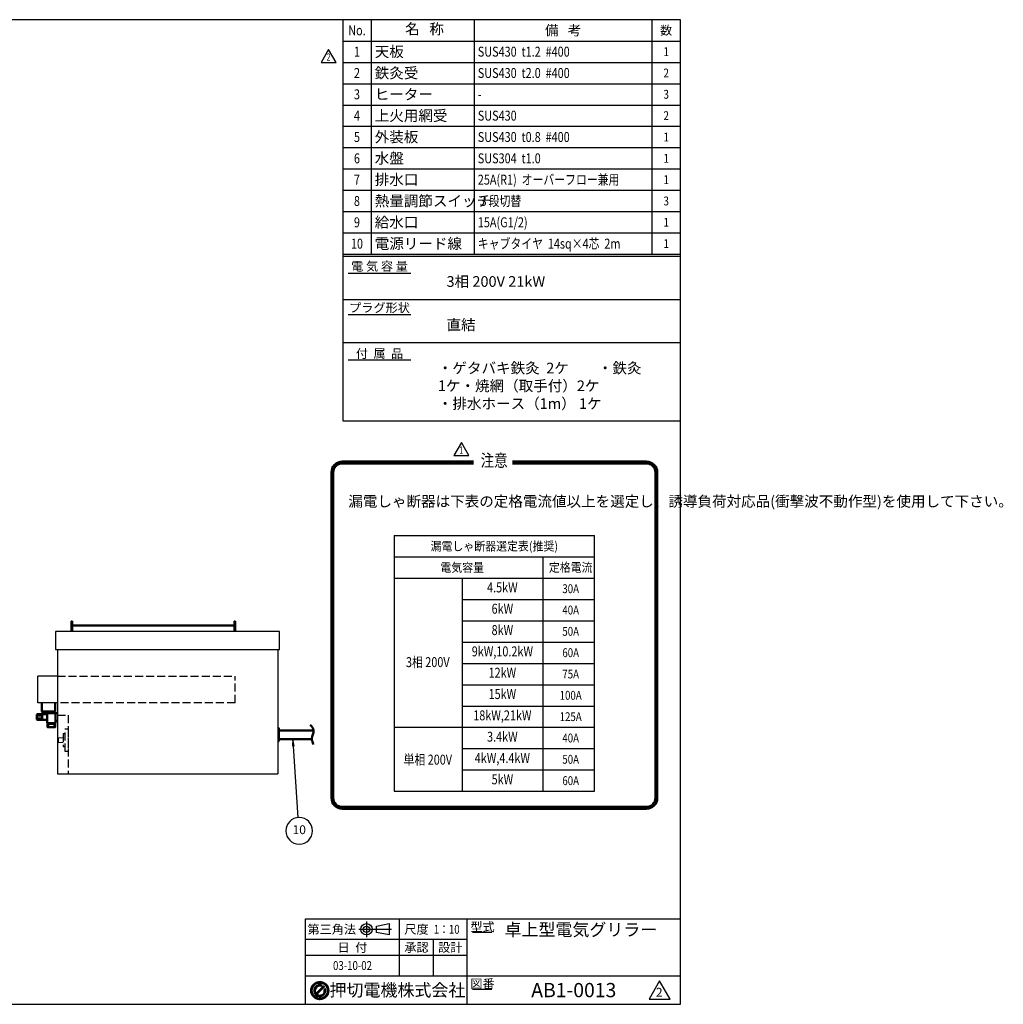
# Model space of a CAD drawing. Extents: x -35 to 4758, y 0 to 2770.
# Drawn here: x 1991 to 4758, y 0 to 2770 of the extents above; entities that cross this region are included whole.
import ezdxf
from ezdxf.enums import TextEntityAlignment as Align

# ---------------------------------------------------------------- set-up
doc = ezdxf.new("R2010")
doc.units = 0
doc.header["$LTSCALE"] = 10
doc.linetypes.add('GEN3A', pattern=[3.125, 2.25, -0.875])
doc.linetypes.add('GEN7A', pattern=[6.875, 4.75, -0.875, 0.375, -0.875])
doc.layers.add('1', color=7, linetype='CONTINUOUS', lineweight=50)
for name, color, linetype in [('2', 150, 'CONTINUOUS'), ('3A', 6, 'GEN3A'), ('5', 3, 'CONTINUOUS'), ('WAKU', 7, 'CONTINUOUS')]:
    doc.layers.add(name, color=color, linetype=linetype)
doc.styles.add('ACISOTS', font='simplex.shx', dxfattribs={"width": 0.8, "bigfont": 'extfont.shx'})
doc.styles.get("Standard").update_dxf_attribs({"font": 'simplex.shx', "bigfont": 'extfont.shx'})
doc.styles.add('STYLE1', font='MS Gothic.ttf')

# ---------------------------------------------------------------- blocks, each defined once
blk = doc.blocks.new('A$C2D920E60')
at = {"layer": '1'}
for p, q in [((-3, 19), (-3.5, 19)), ((0, -16), (0, 16)), ((0, 12), (97.3, 12)), ((-3.5, -19), (-3, -19)), ((0, -12), (92.6, -12))]:
    blk.add_line(p, q, dxfattribs=at)
for centre, start, end in [((-3, 16), 0, 90), ((-3, -16), 270, 0)]:
    blk.add_arc(centre, 3, start, end, dxfattribs=at)
blk.add_open_spline([(88.2, 27.9), (92.4, 22.9), (102, 11.3), (89.1, -9.1), (94.8, -22.2), (97.2, -27.9)], degree=3, knots=[0, 0, 0, 0, 18.014605, 41.601387, 59.241592, 59.241592, 59.241592, 59.241592], dxfattribs=at)
blk = doc.blocks.new('A$C0FAE4209')
at = {"layer": '1'}
for points in [[(-436.4, 1678.8), (-58.8, 1678.8, -0.414214), (-28.8, 1648.8), (-28.8, 732.3, -0.414214), (-58.8, 702.3), (-915.3, 702.3, -0.414214), (-945.3, 732.3), (-945.3, 1648.8, -0.414214), (-915.3, 1678.8), (-545.3, 1678.8)], [(-436.4, 1673.8), (-58.8, 1673.8, -0.414214), (-33.8, 1648.8), (-33.8, 732.3, -0.414214), (-58.8, 707.3), (-915.3, 707.3, -0.414214), (-940.3, 732.3), (-940.3, 1648.8, -0.414214), (-915.3, 1673.8), (-545.3, 1673.8)]]:
    blk.add_lwpolyline(points, format="xyb", dxfattribs=at)
at = {"layer": 'WAKU', "color": 7, "linetype": 'Continuous'}
for p, q in [((-579.9, 1733), (-601, 1696.5)), ((-558.9, 1696.5), (-579.9, 1733)), ((-601, 1696.5), (-558.9, 1696.5))]:
    blk.add_line(p, q, dxfattribs=at)
at = {"layer": 'WAKU', "color": 200}
for p in [(-768.7, 1471.3), (-205.4, 751.3)]:
    blk.add_line(p, (-205.4, 1471.3), dxfattribs=at)
at = {"layer": 'WAKU'}
for p, q in [((-768.7, 1411.3), (-205.4, 1411.3)), ((-577.5, 1411.3), (-577.5, 1411)), ((-350.6, 1411.3), (-350.6, 751.3)), ((-768.7, 1351.3), (-205.4, 1351.3)), ((-577.5, 1351.3), (-577.5, 751.3)), ((-577.5, 1291.3), (-205.4, 1291.3)), ((-577.5, 1231.3), (-205.4, 1231.3)), ((-577.5, 1171.3), (-205.4, 1171.3)), ((-577.5, 1111.3), (-205.4, 1111.3)), ((-577.5, 1051.3), (-205.4, 1051.3)), ((-577.5, 991.3), (-205.4, 991.3)), ((-768.7, 931.3), (-205.4, 931.3)), ((-577.5, 931.3), (-205.4, 931.3)), ((-577.5, 871.3), (-205.4, 871.3)), ((-577.5, 811.3), (-205.4, 811.3))]:
    blk.add_line(p, q, dxfattribs=at)
at = {"layer": 'WAKU', "color": 200}
blk.add_lwpolyline([(-768.7, 1471.3), (-768.7, 751.3), (-205.4, 751.3)], dxfattribs=at)
at = {"layer": 'WAKU', "color": 7, "linetype": 'Continuous', "width": 0.7}
blk.add_text('1', height=20, dxfattribs=at).set_placement((-580.3, 1708.8), align=Align.MIDDLE)
at = {"layer": 'WAKU'}
for s, height, width, p in [('注意', 35, 0.8, (-487.7, 1682.2)), ('漏電しゃ断器選定表(推奨)', 25, 0.9, (-487.1, 1441)), ('電気容量', 25, 0.9, (-577.5, 1381)), ('定格電流', 25, 0.9, (-272.3, 1381.3)), ('30A', 25, 0.8, (-272.3, 1321.3)), ('40A', 25, 0.8, (-272.3, 1261.3)), ('50A', 25, 0.8, (-272.3, 1201.3)), ('60A', 25, 0.8, (-272.3, 1141.3)), ('3相 200V', 28, 0.8, (-674.3, 1114.7)), ('75A', 25, 0.8, (-272.3, 1081.3)), ('100A', 25, 0.8, (-272.3, 1021.3)), ('125A', 25, 0.8, (-272.3, 961.3)), ('40A', 25, 0.8, (-272.3, 901.3)), ('単相 200V', 28, 0.8, (-674.3, 840.4)), ('50A', 25, 0.8, (-272.3, 841.3)), ('60A', 25, 0.8, (-272.3, 781.3))]:
    blk.add_text(s, height=height, dxfattribs=dict(at, width=width)).set_placement(p, align=Align.MIDDLE_CENTER)
at = {"layer": 'WAKU', "width": 0.8}
for s, p in [('4.5kW', (-464.5, 1321.3)), ('6kW', (-464.5, 1261.3)), ('8kW', (-464.5, 1201.3)), ('9kW,10.2kW', (-464.5, 1141.3)), ('12kW', (-464.5, 1081.3)), ('15kW', (-464.5, 1021.3)), ('18kW,21kW', (-464.5, 961.3)), ('3.4kW', (-464.5, 901.3)), ('4kW,4.4kW', (-464.5, 841.3)), ('5kW', (-464.5, 781.3))]:
    blk.add_text(s, height=28, dxfattribs=at).set_placement(p, align=Align.MIDDLE)
at = {"layer": 'WAKU', "insert": (-897.9, 1627.1), "char_height": 30, "width": 846.735, "attachment_point": 1, "line_spacing_factor": 0.9}
blk.add_mtext('\u3000漏電しゃ断器は下表の定格電流値以上を選定し、誘導負荷対応品(衝撃波不動作型)を使用して下さい。', dxfattribs=at)
blk = doc.blocks.new('A$C20C82EEA')
at = {"layer": 'WAKU', "color": 4, "linetype": 'GEN7A', "ltscale": 0.5}
for p, q in [((-4.6, 0), (4.6, 0)), ((-2.4, 2.2), (-2.4, -2.2))]:
    blk.add_line(p, q, dxfattribs=at)
at = {"layer": 'WAKU'}
for p, q in [((0.4, 0.9), (4, 1.6)), ((0.4, -0.9), (0.4, 0.9)), ((4, 1.6), (4, -1.6)), ((4, -1.6), (0.4, -0.9))]:
    blk.add_line(p, q, dxfattribs=at)
for radius in [1.6, 0.9]:
    blk.add_circle((-2.4, 0), radius, dxfattribs=at)
blk = doc.blocks.new('表題')
at = {"layer": 'WAKU', "width": 0.8}
for tag, p in [('尺度', (39.75, -2.9)), ('日付', (13.25, -13.1))]:
    blk.add_attdef(tag, text='', height=2.5, dxfattribs=at).set_placement(p, align=Align.MIDDLE_CENTER)
at = {"layer": 'WAKU'}
for tag, height, p in [('品名', 3.5, (77.5, -3)), ('型式', 4, (77.5, -11)), ('設計', 2.5, (40.75, -13.1)), ('図番', 4, (75.5, -20)), ('改訂数', 2.5, (99.5437, -20.624))]:
    blk.add_attdef(tag, text='', height=height, dxfattribs=at).set_placement(p, align=Align.MIDDLE_CENTER)

msp = doc.modelspace()

# ---------------------------------------------------------------- linework, layer by layer
at = {"layer": '1'}
for p, q in [((2137.141, 1078.345), (2139.141, 1078.345)), ((2137.141, 1048.345), (2137.141, 1078.345)), ((2139.141, 1078.345), (2139.141, 1048.345)), ((2139.141, 1065.345), (2595.141, 1065.345)), ((2595.141, 1078.345), (2597.141, 1078.345)), ((2595.141, 1048.345), (2595.141, 1078.345)), ((2597.141, 1078.345), (2597.141, 1048.345)), ((2053.141, 848.345), (2053.141, 823.345)), ((2091.141, 823.345), (2091.141, 848.345)), ((2039.141, 813.845), (2039.141, 802.845)), ((2068.141, 816.345), (2041.641, 816.345)), ((2041.641, 812.345), (2054.141, 812.345)), ((2041.641, 804.345), (2054.141, 804.345)), ((2053.141, 823.345), (2091.141, 823.345)), ((2054.141, 816.345), (2054.141, 800.345)), ((2055.516, 823.345), (2055.516, 816.345)), ((2055.516, 820.5), (2088.766, 820.5)), ((2088.766, 823.345), (2088.766, 819.345)), ((2092.141, 818.845), (2097.141, 818.845)), ((2041.641, 800.345), (2068.141, 800.345)), ((2070.841, 791.345), (2070.841, 788.845)), ((2089.441, 791.345), (2089.441, 788.845)), ((2097.141, 797.845), (2092.141, 797.845))]:
    msp.add_line(p, q, dxfattribs=at)
at = {"layer": '1', "color": 6}
for p, q in [((2057.016, 820.5), (2055.516, 822)), ((2057.016, 820.5), (2057.016, 816.345)), ((2087.266, 820.5), (2088.766, 822)), ((2087.266, 820.5), (2087.266, 819.345)), ((2070.841, 788.845), (2070.841, 779.345)), ((2089.441, 788.845), (2089.441, 779.345))]:
    msp.add_line(p, q, dxfattribs=at)
at = {"layer": '1'}
for points in [[(2068.141, 791.345), (2092.141, 791.345), (2092.141, 819.345), (2068.141, 819.345)], [(2069.641, 788.845), (2090.641, 788.845), (2090.641, 779.345), (2069.641, 779.345)]]:
    msp.add_lwpolyline(points, close=True, dxfattribs=at)
for centre, start, end in [((2041.641, 813.845), 90, 180), ((2041.641, 809.845), 90, 180), ((2041.641, 806.845), 180, 270), ((2041.641, 802.845), 180, 270)]:
    msp.add_arc(centre, 2.5, start, end, dxfattribs=at)
at = {"layer": '2'}
for p, q in [((2097.141, 998.345), (2097.141, 648.345)), ((2717.141, 998.345), (2717.141, 648.345)), ((2042.141, 848.345), (2042.141, 923.345)), ((2097.141, 923.345), (2042.141, 923.345)), ((2097.141, 848.345), (2042.141, 848.345)), ((2097.141, 648.345), (2717.141, 648.345))]:
    msp.add_line(p, q, dxfattribs=at)
msp.add_lwpolyline([(2092.141, 998.345), (2722.141, 998.345), (2722.141, 1048.345), (2092.141, 1048.345)], close=True, dxfattribs=at)
at = {"layer": '3A'}
for p, q in [((2097.141, 923.345), (2597.141, 923.345)), ((2597.141, 848.345), (2597.141, 923.345)), ((2597.141, 848.345), (2097.141, 848.345)), ((2097.141, 813.345), (2127.141, 813.345)), ((2127.141, 813.345), (2127.141, 648.345)), ((2113.641, 750.095), (2099.141, 749.135)), ((2099.141, 749.135), (2099.141, 737.554)), ((2113.641, 761.345), (2113.641, 725.345)), ((2119.141, 761.345), (2113.641, 761.345)), ((2099.141, 737.554), (2113.641, 736.595)), ((2113.641, 725.345), (2119.141, 725.345))]:
    msp.add_line(p, q, dxfattribs=at)
msp.add_lwpolyline([(2127.141, 775.345), (2127.141, 711.345), (2119.141, 711.345), (2119.141, 775.345)], close=True, dxfattribs=at)
at = {"layer": '5', "color": 3, "linetype": 'Continuous'}
for p, q in [((2759.822, 746.345), (2758.542, 726.213)), ((2761.169, 726.39), (2759.822, 746.345)), ((2763.796, 726.567), (2759.822, 746.345))]:
    msp.add_line(p, q, dxfattribs=at)
at = {"layer": '5', "color": 3}
for p, q in [((2774.733, 525.376), (2761.169, 726.39)), ((2777.258, 525.461), (2777.722, 525.461)), ((2777.258, 450.461), (2777.722, 450.461))]:
    msp.add_line(p, q, dxfattribs=at)
for centre, start, end in [((2777.258, 487.961), 90, 270), ((2777.722, 487.961), 270, 90)]:
    msp.add_arc(centre, 37.5, start, end, dxfattribs=at)
at = {"layer": 'WAKU'}
for p, q in [((2980, 2770), (2980, 2110)), ((3270, 2769.999), (3270, 2110)), ((3770, 2770), (3770, 2110)), ((2900, 2710), (3850, 2710)), ((2900, 2650), (3850, 2650)), ((2900, 2590), (3850, 2590)), ((2900, 2530), (3850, 2530)), ((2900, 2470), (3850, 2470)), ((2900, 2410), (3850, 2410)), ((2900, 2350), (3850, 2350)), ((2900, 2290), (3850, 2290)), ((2900, 2230), (3850, 2230)), ((2900, 2170), (3850, 2170)), ((2900, 2110), (3850, 2110)), ((2900, 2105), (3850, 2105)), ((2915.578, 2057.33), (3091.434, 2057.33)), ((2915.578, 1940.993), (3091.434, 1940.993)), ((2915.578, 1813.209), (3091.434, 1813.209)), ((3265.251, 202.75), (3319.202, 202.75)), ((2810.923, 45.004), (2828.997, 63.079)), ((2811.291, 46.27), (2827.732, 62.711)), ((2811.777, 47.654), (2826.347, 62.224)), ((2812.435, 49.21), (2824.791, 61.566)), ((2813.383, 51.056), (2822.945, 60.618)), ((2815.042, 53.613), (2820.389, 58.96)), ((2819.747, 53.037), (2816.916, 55.868)), ((2820.184, 53.498), (2817.356, 56.326)), ((2820.635, 53.945), (2817.806, 56.774)), ((2821.099, 54.379), (2818.268, 57.21)), ((2821.577, 54.799), (2818.741, 57.635)), ((2822.068, 55.206), (2819.226, 58.048)), ((2822.573, 55.599), (2819.722, 58.45)), ((2823.092, 55.978), (2820.229, 58.841)), ((2823.624, 56.344), (2820.748, 59.22)), ((2824.171, 56.695), (2821.279, 59.587)), ((2821.821, 55.004), (2830.175, 63.358)), ((2824.732, 57.032), (2821.821, 59.943)), ((2825.308, 57.354), (2822.376, 60.286)), ((2825.899, 57.661), (2822.943, 60.617)), ((2826.506, 57.952), (2823.523, 60.936)), ((2827.129, 58.227), (2824.115, 61.241)), ((2827.769, 58.485), (2824.721, 61.534)), ((2824.768, 57.053), (2831.282, 63.567)), ((2828.426, 58.726), (2825.34, 61.812)), ((2829.102, 58.949), (2825.973, 62.077)), ((2826.615, 58.002), (2832.332, 63.719)), ((2829.797, 59.152), (2826.621, 62.328)), ((2830.512, 59.334), (2827.283, 62.563)), ((2831.249, 59.495), (2827.962, 62.783)), ((2828.133, 58.622), (2833.334, 63.823)), ((2832.009, 59.633), (2828.656, 62.986)), ((2832.795, 59.746), (2829.368, 63.173)), ((2829.468, 59.059), (2834.293, 63.884)), ((2833.607, 59.831), (2830.097, 63.341)), ((2830.681, 59.374), (2835.216, 63.909)), ((2834.449, 59.887), (2830.846, 63.491)), ((2835.325, 59.91), (2831.614, 63.62)), ((2831.804, 59.599), (2836.106, 63.901)), ((2836.238, 59.895), (2832.405, 63.728)), ((2832.857, 59.754), (2836.967, 63.864)), ((2837.193, 59.837), (2833.218, 63.813)), ((2833.852, 59.851), (2837.8, 63.799)), ((2838.198, 59.73), (2834.056, 63.872)), ((2834.8, 59.9), (2838.61, 63.71)), ((2839.263, 59.564), (2834.922, 63.905)), ((2835.705, 59.908), (2839.396, 63.599)), ((2840.4, 59.324), (2835.818, 63.907)), ((2836.575, 59.88), (2840.161, 63.466)), ((2841.632, 58.991), (2836.747, 63.876)), ((2837.411, 59.818), (2840.906, 63.313)), ((2842.994, 58.527), (2837.713, 63.807)), ((2838.219, 59.728), (2841.632, 63.141)), ((2844.555, 57.863), (2838.723, 63.696)), ((2839, 59.61), (2842.34, 62.951)), ((2839.755, 59.468), (2843.032, 62.745)), ((2846.497, 56.82), (2839.782, 63.534)), ((2840.488, 59.303), (2843.707, 62.522)), ((2860.183, 44.032), (2840.901, 63.314)), ((2841.2, 59.117), (2844.367, 62.284)), ((2841.891, 58.91), (2845.012, 62.031)), ((2859.889, 45.223), (2842.093, 63.02)), ((2842.564, 58.684), (2845.643, 61.763)), ((2843.218, 58.441), (2846.26, 61.482)), ((2859.503, 46.508), (2843.377, 62.633)), ((2843.855, 58.179), (2846.863, 61.187)), ((2844.475, 57.901), (2847.453, 60.88)), ((2858.991, 47.918), (2844.788, 62.121)), ((2845.079, 57.607), (2848.03, 60.559)), ((2845.667, 57.298), (2848.595, 60.226)), ((2846.24, 56.973), (2849.148, 59.88)), ((2858.293, 49.514), (2846.384, 61.423)), ((2846.799, 56.633), (2849.688, 59.523)), ((2847.343, 56.28), (2850.217, 59.153)), ((2847.873, 55.912), (2850.734, 58.772)), ((2857.268, 51.437), (2848.307, 60.398)), ((2848.389, 55.53), (2851.239, 58.379)), ((2848.892, 55.134), (2851.733, 57.975)), ((2849.38, 54.725), (2852.215, 57.56)), ((2849.856, 54.302), (2852.686, 57.133)), ((2850.318, 53.866), (2853.146, 56.695)), ((2850.766, 53.416), (2853.595, 56.245)), ((2855.308, 54.295), (2851.165, 58.438)), ((2851.201, 52.954), (2854.032, 55.784)), ((3791.382, 65.605), (3761.922, 14.579)), ((3820.842, 14.579), (3791.382, 65.605)), ((2810.092, 38.785), (2814.628, 43.321)), ((2814.599, 33.938), (2810.092, 38.445)), ((2810.1, 37.895), (2814.403, 42.198)), ((2814.383, 35.053), (2810.103, 39.332)), ((2814.903, 32.736), (2810.113, 37.526)), ((2810.117, 39.708), (2814.943, 44.534)), ((2810.138, 37.035), (2814.248, 41.145)), ((2814.235, 36.099), (2810.144, 40.19)), ((2815.324, 31.417), (2810.17, 36.571)), ((2810.179, 40.668), (2815.38, 45.869)), ((2810.202, 36.201), (2814.15, 40.149)), ((2814.143, 37.089), (2810.211, 41.021)), ((2815.919, 29.924), (2810.269, 35.575)), ((2810.282, 41.669), (2815.999, 47.386)), ((2810.291, 35.392), (2814.101, 39.202)), ((2814.098, 38.031), (2810.302, 41.827)), ((2810.403, 34.606), (2814.093, 38.296)), ((2816.819, 28.126), (2810.415, 34.53)), ((2814.095, 38.933), (2810.416, 42.611)), ((2810.434, 42.719), (2816.948, 49.234)), ((2810.536, 33.841), (2814.122, 37.427)), ((2814.127, 39.798), (2810.552, 43.374)), ((2818.596, 25.451), (2810.617, 33.43)), ((2810.643, 43.827), (2818.997, 52.18)), ((2810.689, 33.096), (2814.183, 36.59)), ((2814.192, 40.632), (2810.707, 44.117)), ((2810.861, 32.369), (2814.274, 35.782)), ((2814.285, 41.436), (2810.881, 44.841)), ((2829.13, 14.019), (2810.888, 32.261)), ((2811.05, 31.661), (2814.391, 35.002)), ((2814.406, 42.214), (2811.072, 45.547)), ((2827.875, 14.376), (2811.245, 31.006)), ((2811.257, 30.969), (2814.533, 34.246)), ((2814.55, 42.967), (2811.28, 46.237)), ((2811.479, 30.294), (2814.698, 33.513)), ((2814.718, 43.698), (2811.505, 46.911)), ((2826.506, 14.847), (2811.717, 29.636)), ((2811.718, 29.634), (2814.885, 32.801)), ((2814.906, 44.407), (2811.744, 47.569)), ((2811.971, 28.989), (2815.091, 32.11)), ((2815.115, 45.096), (2811.999, 48.212)), ((2812.238, 28.359), (2815.317, 31.438)), ((2815.343, 45.767), (2812.268, 48.842)), ((2824.973, 15.483), (2812.352, 28.103)), ((2812.519, 27.742), (2815.561, 30.783)), ((2815.589, 46.419), (2812.551, 49.457)), ((2812.814, 27.139), (2815.822, 30.147)), ((2815.852, 47.054), (2812.847, 50.059)), ((2813.122, 26.548), (2816.1, 29.527)), ((2816.132, 47.672), (2813.156, 50.647)), ((2813.443, 25.971), (2816.394, 28.923)), ((2816.427, 48.274), (2813.478, 51.223)), ((2813.776, 25.406), (2816.704, 28.334)), ((2816.739, 48.861), (2813.813, 51.787)), ((2814.121, 24.854), (2817.028, 27.761)), ((2817.065, 49.433), (2814.16, 52.338)), ((2817.406, 49.99), (2814.519, 52.877)), ((2817.761, 50.532), (2814.889, 53.404)), ((2818.131, 51.061), (2815.272, 53.92)), ((2818.514, 51.575), (2815.666, 54.424)), ((2818.912, 52.076), (2816.071, 54.917)), ((2819.322, 52.564), (2816.488, 55.398)), ((2818.624, 38.337), (2823.492, 43.204)), ((2823.431, 34.086), (2818.626, 38.892)), ((2824.185, 32.434), (2818.633, 37.987)), ((2818.636, 39.247), (2824.309, 44.92)), ((2818.658, 37.473), (2823.056, 41.871)), ((2823.021, 35.394), (2818.664, 39.751)), ((2833.898, 21.824), (2818.693, 37.028)), ((2818.703, 40.212), (2833.789, 55.298)), ((2818.732, 36.649), (2822.805, 40.722)), ((2822.786, 36.528), (2818.743, 40.571)), ((2832.874, 21.949), (2818.819, 36.004)), ((2818.837, 41.244), (2832.757, 55.164)), ((2818.842, 35.86), (2822.672, 39.691)), ((2822.663, 37.548), (2818.856, 41.356)), ((2818.983, 35.104), (2822.624, 38.745)), ((2822.623, 38.487), (2819, 42.109)), ((2831.767, 22.158), (2819.028, 34.898)), ((2819.057, 42.362), (2831.64, 54.945)), ((2819.153, 34.376), (2822.642, 37.864)), ((2822.647, 39.36), (2819.173, 42.834)), ((2830.548, 22.479), (2819.349, 33.679)), ((2819.35, 33.674), (2822.714, 37.039)), ((2822.725, 40.181), (2819.373, 43.533)), ((2819.393, 43.595), (2830.406, 54.609)), ((2819.571, 32.998), (2822.832, 36.259)), ((2822.848, 40.956), (2819.597, 44.207)), ((2819.816, 32.345), (2822.99, 35.519)), ((2829.162, 22.967), (2819.837, 32.292)), ((2823.01, 41.692), (2819.844, 44.857)), ((2819.905, 45.006), (2828.996, 54.097)), ((2820.083, 31.713), (2823.184, 34.815)), ((2823.207, 42.392), (2820.113, 45.487)), ((2820.37, 31.102), (2823.41, 34.143)), ((2823.437, 43.061), (2820.403, 46.095)), ((2827.473, 23.758), (2820.628, 30.604)), ((2820.677, 30.512), (2823.666, 33.501)), ((2823.696, 43.7), (2820.712, 46.684)), ((2820.746, 46.745), (2827.256, 53.255)), ((2821.004, 29.94), (2823.95, 32.887)), ((2823.983, 44.311), (2821.041, 47.253)), ((2821.349, 29.387), (2824.26, 32.299)), ((2824.296, 44.896), (2821.388, 47.804)), ((2821.712, 28.853), (2824.595, 31.735)), ((2824.633, 45.457), (2821.753, 48.337)), ((2822.093, 28.336), (2824.954, 31.196)), ((2824.995, 45.993), (2822.136, 48.852)), ((2824.737, 25.596), (2822.465, 27.868)), ((2822.492, 27.836), (2846.165, 51.51)), ((2825.38, 46.506), (2822.536, 49.349)), ((2822.907, 27.354), (2846.648, 51.094)), ((2825.787, 46.997), (2822.954, 49.83)), ((2823.2, 50.097), (2823.905, 50.802)), ((2823.34, 26.888), (2847.113, 50.661)), ((2826.217, 47.465), (2823.388, 50.294)), ((2823.79, 26.44), (2847.562, 50.212)), ((2826.669, 47.911), (2823.84, 50.74)), ((2824.256, 26.008), (2847.993, 49.745)), ((2827.144, 48.334), (2824.308, 51.17)), ((2824.74, 25.594), (2848.407, 49.262)), ((2827.641, 48.735), (2824.794, 51.582)), ((2825.072, 31.031), (2845.825, 51.784)), ((2825.241, 25.197), (2828.103, 28.059)), ((2828.161, 49.113), (2825.296, 51.978)), ((2828.159, 28.461), (2825.33, 31.289)), ((2825.759, 24.817), (2828.643, 27.702)), ((2828.608, 28.91), (2825.779, 31.738)), ((2828.704, 49.468), (2825.817, 52.355)), ((2829.057, 29.359), (2826.228, 32.187)), ((2829.271, 49.799), (2826.355, 52.715)), ((2829.506, 29.808), (2826.677, 32.636)), ((2829.864, 50.104), (2826.911, 53.057)), ((2829.955, 30.257), (2827.126, 33.085)), ((2830.483, 50.383), (2827.486, 53.38)), ((2830.404, 30.706), (2827.575, 33.534)), ((2827.901, 28.203), (2848.654, 48.956)), ((2830.853, 31.155), (2828.024, 33.983)), ((2831.13, 50.634), (2828.08, 53.684)), ((2831.302, 31.604), (2828.473, 34.432)), ((2831.808, 50.854), (2828.694, 53.968)), ((2831.751, 32.053), (2828.922, 34.881)), ((2829.082, 49.692), (2834.754, 55.365)), ((2832.518, 51.042), (2829.329, 54.231)), ((2832.2, 32.502), (2829.371, 35.33)), ((2832.649, 32.951), (2829.82, 35.779)), ((2833.265, 51.194), (2829.987, 54.471)), ((2833.098, 33.4), (2830.269, 36.228)), ((2834.052, 51.304), (2830.668, 54.689)), ((2833.547, 33.849), (2830.718, 36.677)), ((2830.797, 50.51), (2835.664, 55.377)), ((2833.996, 34.298), (2831.167, 37.126)), ((2834.887, 51.367), (2831.374, 54.881)), ((2834.445, 34.747), (2831.616, 37.575)), ((2834.894, 35.196), (2832.065, 38.024)), ((2835.778, 51.374), (2832.106, 55.046)), ((2832.13, 50.945), (2836.528, 55.343)), ((2835.343, 35.645), (2832.514, 38.473)), ((2836.738, 51.312), (2832.869, 55.182)), ((2835.792, 36.094), (2832.964, 38.922)), ((2833.279, 51.196), (2837.352, 55.269)), ((2836.241, 36.543), (2833.413, 39.371)), ((2837.787, 51.161), (2833.663, 55.285)), ((2836.69, 36.992), (2833.862, 39.82)), ((2834.311, 51.329), (2838.141, 55.16)), ((2837.139, 37.441), (2834.311, 40.269)), ((2838.762, 51.085), (2834.494, 55.352)), ((2837.588, 37.89), (2834.76, 40.718)), ((2838.037, 38.339), (2835.209, 41.167)), ((2835.257, 51.377), (2838.898, 55.018)), ((2839.211, 51.534), (2835.366, 55.379)), ((2838.486, 38.788), (2835.658, 41.616)), ((2838.935, 39.237), (2836.107, 42.065)), ((2836.137, 51.36), (2839.626, 54.848)), ((2839.66, 51.983), (2836.285, 55.357)), ((2839.384, 39.686), (2836.556, 42.515)), ((2836.963, 51.287), (2840.327, 54.651)), ((2839.833, 40.135), (2837.005, 42.964)), ((2837.151, 21.841), (2852.16, 36.85)), ((2840.109, 52.432), (2837.261, 55.279)), ((2840.282, 40.584), (2837.454, 43.413)), ((2837.743, 51.169), (2841.003, 54.43)), ((2840.731, 41.033), (2837.903, 43.862)), ((2838.188, 21.98), (2852.021, 35.813)), ((2840.558, 52.881), (2838.307, 55.132)), ((2841.18, 41.482), (2838.352, 44.311)), ((2838.483, 51.011), (2841.657, 54.185)), ((2838.647, 50.97), (2841.803, 54.126)), ((2841.629, 41.931), (2838.801, 44.76)), ((2842.078, 42.38), (2839.25, 45.209)), ((2839.313, 22.206), (2851.795, 34.689)), ((2841.007, 53.33), (2839.442, 54.894)), ((2842.527, 42.829), (2839.699, 45.658)), ((2842.976, 43.278), (2840.148, 46.107)), ((2840.556, 22.552), (2851.449, 33.445)), ((2843.425, 43.727), (2840.597, 46.556)), ((2841.456, 53.779), (2840.702, 54.533)), ((2843.874, 44.176), (2841.046, 47.005)), ((2844.323, 44.625), (2841.495, 47.454)), ((2844.772, 45.074), (2841.944, 47.903)), ((2841.958, 14.076), (2859.926, 32.043)), ((2841.983, 23.08), (2850.921, 32.019)), ((2845.206, 24.884), (2842.326, 27.764)), ((2845.221, 45.523), (2842.393, 48.352)), ((2845.67, 45.972), (2842.842, 48.801)), ((2845.721, 25.267), (2842.863, 28.125)), ((2843.231, 14.451), (2859.551, 30.77)), ((2846.119, 46.421), (2843.291, 49.25)), ((2846.219, 25.667), (2843.376, 28.51)), ((2846.568, 46.87), (2843.74, 49.699)), ((2843.758, 23.957), (2850.044, 30.244)), ((2846.7, 26.084), (2843.866, 28.918)), ((2847.017, 47.319), (2844.189, 50.148)), ((2847.163, 26.519), (2844.334, 29.348)), ((2844.626, 14.947), (2859.055, 29.376)), ((2847.466, 47.768), (2844.638, 50.597)), ((2847.61, 26.97), (2844.78, 29.8)), ((2847.915, 48.217), (2845.087, 51.046)), ((2848.039, 27.439), (2845.204, 30.274)), ((2848.364, 48.666), (2845.536, 51.495)), ((2848.452, 27.924), (2845.605, 30.771)), ((2848.847, 28.427), (2845.983, 31.291)), ((2846.197, 15.62), (2858.381, 27.805)), ((2849.225, 28.947), (2846.338, 31.835)), ((2846.476, 32.063), (2852.232, 37.819)), ((2849.585, 29.485), (2846.668, 32.402)), ((2849.927, 30.041), (2846.974, 32.995)), ((2850.25, 30.616), (2847.253, 33.614)), ((2847.339, 33.824), (2852.247, 38.733)), ((2850.554, 31.21), (2847.503, 34.261)), ((2850.838, 31.825), (2847.724, 34.938)), ((2847.791, 35.175), (2852.216, 39.6)), ((2847.839, 41.777), (2850.996, 44.934)), ((2847.893, 41.563), (2851.073, 44.743)), ((2851.1, 32.46), (2847.912, 35.649)), ((2852.222, 37.625), (2847.954, 41.892)), ((2852.155, 36.794), (2848.031, 40.918)), ((2848.048, 40.82), (2851.316, 44.088)), ((2848.052, 36.334), (2852.145, 40.427)), ((2851.341, 33.117), (2848.063, 36.395)), ((2848.163, 40.037), (2851.535, 43.409)), ((2851.558, 33.798), (2848.173, 37.183)), ((2852.051, 35.999), (2848.182, 39.868)), ((2848.193, 37.372), (2852.038, 41.218)), ((2848.232, 39.208), (2851.73, 42.706)), ((2851.75, 34.504), (2848.237, 38.018)), ((2851.915, 35.237), (2848.244, 38.909)), ((2848.246, 38.324), (2851.899, 41.977)), ((2852.248, 38.496), (2848.403, 42.341)), ((2852.227, 39.416), (2848.852, 42.79)), ((2852.149, 40.392), (2849.301, 43.239)), ((2852.001, 41.437), (2849.75, 43.688)), ((2851.764, 42.573), (2850.199, 44.137)), ((2851.402, 43.832), (2850.648, 44.586)), ((2851.519, 24.535), (2860.21, 33.226)), ((2851.623, 52.477), (2854.458, 55.313)), ((2852.031, 51.988), (2854.873, 54.829)), ((2852.426, 51.484), (2855.277, 54.335)), ((2852.807, 50.967), (2855.668, 53.829)), ((2853.174, 50.436), (2856.049, 53.311)), ((2853.527, 49.891), (2856.417, 52.781)), ((2860.404, 42.913), (2853.69, 49.627)), ((2853.835, 27.749), (2860.424, 34.338)), ((2853.866, 49.332), (2856.774, 52.24)), ((2856.812, 24.952), (2853.902, 27.862)), ((2854.189, 48.757), (2857.119, 51.687)), ((2857.156, 25.506), (2854.224, 28.438)), ((2854.498, 48.168), (2857.451, 51.121)), ((2857.487, 26.074), (2854.531, 29.03)), ((2860.565, 41.853), (2854.733, 47.686)), ((2854.791, 47.563), (2857.771, 50.543)), ((2854.819, 29.63), (2860.58, 35.391)), ((2857.805, 26.653), (2854.822, 29.636)), ((2855.068, 46.941), (2858.078, 49.952)), ((2858.111, 27.246), (2855.097, 30.259)), ((2855.328, 46.303), (2858.372, 49.348)), ((2858.403, 27.851), (2855.355, 30.899)), ((2860.677, 40.844), (2855.396, 46.124)), ((2855.455, 31.165), (2860.686, 36.396)), ((2855.57, 45.648), (2858.652, 48.73)), ((2858.682, 28.47), (2855.596, 31.557)), ((2855.795, 44.974), (2858.918, 48.098)), ((2858.947, 29.104), (2855.818, 32.232)), ((2860.746, 39.877), (2855.86, 44.763)), ((2855.902, 32.51), (2860.751, 37.358)), ((2856, 44.282), (2859.17, 47.452)), ((2859.197, 29.751), (2856.021, 32.927)), ((2856.185, 43.569), (2859.408, 46.791)), ((2860.777, 38.948), (2856.194, 43.531)), ((2859.433, 30.414), (2856.204, 33.643)), ((2856.224, 33.73), (2860.778, 38.283)), ((2856.348, 42.834), (2859.629, 46.115)), ((2859.652, 31.092), (2856.365, 34.38)), ((2860.774, 38.052), (2856.434, 42.393)), ((2856.455, 34.859), (2860.772, 39.176)), ((2856.489, 42.077), (2859.834, 45.422)), ((2859.856, 31.787), (2856.503, 35.14)), ((2860.742, 37.187), (2856.6, 41.329)), ((2856.604, 41.294), (2860.023, 44.713)), ((2856.614, 35.916), (2860.737, 40.038)), ((2860.042, 32.498), (2856.615, 35.925)), ((2856.693, 40.485), (2860.193, 43.985)), ((2860.211, 33.228), (2856.701, 36.738)), ((2860.682, 36.348), (2856.707, 40.324)), ((2856.716, 36.915), (2860.674, 40.874)), ((2856.752, 39.646), (2860.345, 43.239)), ((2860.36, 33.976), (2856.757, 37.58)), ((2860.598, 35.535), (2856.764, 39.368)), ((2856.768, 37.866), (2860.587, 41.684)), ((2856.778, 38.774), (2860.477, 42.472)), ((2860.49, 34.745), (2856.779, 38.455)), ((3265.251, 42.75), (3319.202, 42.75)), ((2823.169, 16.388), (2813.258, 26.299)), ((2814.479, 24.313), (2817.368, 27.202)), ((2820.745, 17.914), (2814.783, 23.876)), ((2814.848, 23.785), (2817.722, 26.658)), ((2815.229, 23.268), (2818.09, 26.128)), ((2815.622, 22.762), (2818.472, 25.612)), ((2816.026, 22.269), (2818.867, 25.11)), ((2816.442, 21.786), (2819.277, 24.621)), ((2816.869, 21.315), (2819.699, 24.146)), ((2817.307, 20.855), (2820.136, 23.684)), ((2817.756, 20.407), (2820.585, 23.235)), ((2818.217, 19.969), (2821.048, 22.8)), ((2818.689, 19.543), (2821.524, 22.378)), ((2819.172, 19.128), (2822.014, 21.97)), ((2819.667, 18.725), (2822.517, 21.575)), ((2820.173, 18.333), (2823.034, 21.194)), ((2820.691, 17.953), (2823.565, 20.827)), ((2821.22, 17.584), (2824.11, 20.474)), ((2821.761, 17.227), (2824.67, 20.136)), ((2822.315, 16.883), (2825.244, 19.812)), ((2830.299, 13.748), (2822.321, 21.726)), ((2822.88, 16.55), (2825.834, 19.504)), ((2823.459, 16.23), (2826.439, 19.211)), ((2824.05, 15.923), (2827.06, 18.934)), ((2824.654, 15.63), (2827.698, 18.674)), ((2831.4, 13.545), (2824.996, 19.949)), ((2825.271, 15.349), (2828.353, 18.431)), ((2825.903, 15.083), (2829.027, 18.207)), ((2826.295, 24.455), (2829.208, 27.368)), ((2826.549, 14.831), (2829.72, 18.001)), ((2832.444, 13.399), (2826.793, 19.05)), ((2826.849, 24.111), (2829.798, 27.06)), ((2827.21, 14.594), (2830.433, 17.817)), ((2827.422, 23.786), (2830.414, 26.778)), ((2827.887, 14.372), (2831.167, 17.653)), ((2828.014, 23.48), (2831.058, 26.524)), ((2833.441, 13.301), (2828.286, 18.455)), ((2828.579, 14.167), (2831.925, 17.513)), ((2828.626, 23.194), (2831.732, 26.3)), ((2829.259, 22.929), (2832.439, 26.109)), ((2829.289, 13.979), (2832.707, 17.397)), ((2834.856, 21.763), (2829.304, 27.315)), ((2834.396, 13.243), (2829.606, 18.034)), ((2829.914, 22.686), (2833.181, 25.953)), ((2830.016, 13.808), (2833.517, 17.308)), ((2830.592, 22.466), (2833.964, 25.838)), ((2830.763, 13.656), (2834.356, 17.249)), ((2835.315, 13.222), (2830.808, 17.73)), ((2835.761, 21.756), (2830.956, 26.562)), ((2831.295, 22.271), (2834.793, 25.769)), ((2831.529, 13.525), (2835.227, 17.223)), ((2836.202, 13.234), (2831.922, 17.513)), ((2832.025, 22.103), (2835.678, 25.755)), ((2836.621, 21.795), (2832.264, 26.152)), ((2832.317, 13.415), (2836.136, 17.233)), ((2832.784, 21.964), (2836.629, 25.809)), ((2837.059, 13.274), (2832.968, 17.365)), ((2833.128, 13.327), (2837.086, 17.286)), ((2837.44, 21.873), (2833.397, 25.916)), ((2833.575, 21.856), (2837.667, 25.949)), ((2837.89, 13.341), (2833.958, 17.273)), ((2833.963, 13.265), (2838.086, 17.387)), ((2834.401, 21.785), (2838.826, 26.21)), ((2838.225, 21.986), (2834.418, 25.794)), ((2834.826, 13.229), (2839.143, 17.546)), ((2838.697, 13.433), (2834.901, 17.229)), ((2835.268, 21.754), (2840.177, 26.663)), ((2838.979, 22.131), (2835.356, 25.753)), ((2835.718, 13.224), (2840.272, 17.777)), ((2839.481, 13.547), (2835.802, 17.225)), ((2836.182, 21.77), (2841.938, 27.526)), ((2839.704, 22.304), (2836.23, 25.778)), ((2836.643, 13.251), (2841.492, 18.099)), ((2840.243, 13.682), (2836.668, 17.258)), ((2840.402, 22.503), (2837.05, 25.855)), ((2840.986, 13.837), (2837.501, 17.322)), ((2837.606, 13.315), (2842.837, 18.546)), ((2841.076, 22.728), (2837.826, 25.978)), ((2841.71, 14.011), (2838.306, 17.416)), ((2841.727, 22.975), (2838.561, 26.14)), ((2838.61, 13.422), (2844.371, 19.182)), ((2842.417, 14.203), (2839.083, 17.536)), ((2842.356, 23.244), (2839.262, 26.338)), ((2839.664, 13.577), (2846.253, 20.166)), ((2843.107, 14.411), (2839.837, 17.681)), ((2842.965, 23.533), (2839.93, 26.567)), ((2843.78, 14.635), (2840.567, 17.848)), ((2843.553, 23.843), (2840.569, 26.827)), ((2840.776, 13.791), (2849.467, 22.482)), ((2844.123, 24.171), (2841.18, 27.113)), ((2844.439, 14.875), (2841.277, 18.037)), ((2844.673, 24.518), (2841.766, 27.426)), ((2845.082, 15.13), (2841.966, 18.246)), ((2845.711, 15.399), (2842.636, 18.473)), ((2846.326, 15.681), (2843.289, 18.719)), ((2846.928, 15.978), (2843.923, 18.982)), ((2847.517, 16.287), (2844.542, 19.262)), ((2848.093, 16.609), (2845.144, 19.558)), ((2848.656, 16.944), (2845.731, 19.869)), ((2849.207, 17.29), (2846.302, 20.195)), ((2849.747, 17.649), (2846.859, 20.536)), ((2850.274, 18.02), (2847.402, 20.892)), ((2850.79, 18.402), (2847.93, 21.261)), ((2848.071, 16.597), (2857.405, 25.93)), ((2851.294, 18.796), (2848.445, 21.645)), ((2851.786, 19.202), (2848.946, 22.042)), ((2852.267, 19.619), (2849.433, 22.453)), ((2852.737, 20.047), (2849.907, 22.877)), ((2853.196, 20.486), (2850.367, 23.315)), ((2850.73, 18.357), (2855.644, 23.272)), ((2853.643, 20.937), (2850.814, 23.766)), ((2854.079, 21.399), (2851.248, 24.23)), ((2854.504, 21.872), (2851.668, 24.708)), ((2854.918, 22.356), (2852.075, 25.199)), ((2855.32, 22.852), (2852.469, 25.704)), ((2855.711, 23.359), (2852.848, 26.222)), ((2856.09, 23.878), (2853.214, 26.755)), ((2856.457, 24.409), (2853.565, 27.301)), ((3761.922, 14.579), (3820.842, 14.579))]:
    msp.add_line(p, q, dxfattribs=at)
at = {"layer": 'WAKU', "color": 7, "linetype": 'Continuous'}
for p, q in [((2860.381, 2686.447), (2839.338, 2650)), ((2881.424, 2650), (2860.381, 2686.447)), ((2839.338, 2650), (2881.424, 2650)), ((3060, 80), (3060, 240)), ((3250, 0), (3250, 240)), ((3250, 182), (2795, 182)), ((3155, 80), (3155, 182)), ((2795, 138), (3250, 138)), ((2795, 80), (3850, 80))]:
    msp.add_line(p, q, dxfattribs=at)
at = {"layer": 'WAKU', "color": 1}
msp.add_lwpolyline([(0, 0), (3850, 0), (3850, 2770), (0, 2770)], close=True, dxfattribs=at)
at = {"layer": 'WAKU', "color": 200}
msp.add_lwpolyline([(2900, 2770), (2900, 1641.382), (3850, 1641.382)], dxfattribs=at)
at = {"layer": 'WAKU', "linetype": 'Continuous'}
for points in [[(2900, 1983.265), (3850, 1983.265)], [(2900, 1861.53), (3850, 1861.53)]]:
    msp.add_lwpolyline(points, dxfattribs=at)
at = {"layer": 'WAKU', "color": 200, "linetype": 'Continuous'}
msp.add_lwpolyline([(2795, 0), (2795, 240), (3850, 240)], dxfattribs=at)
at = {"layer": 'WAKU'}
for radius in [25.344, 21.344]:
    msp.add_circle((2835.435, 38.566), radius, dxfattribs=at)
for radius, start, end in [(16.813, 67.74374, 22.25626), (12.813, 75.484496, 216.019755), (12.813, 233.980245, 14.515504), (16.813, 38.168089, 51.831911)]:
    msp.add_arc((2835.435, 38.566), radius, start, end, dxfattribs=at)

# ---------------------------------------------------------------- block references
at = {"layer": '1'}
for name, p in [('A$C0FAE4209', (3813.584, -152.084)), ('A$C2D920E60', (2720.641, 758.345))]:
    msp.add_blockref(name, p, dxfattribs=at)
ref = msp.add_blockref('表題', (2795, 240), dxfattribs=dict(at, xscale=10, yscale=10, zscale=10))
ref.add_attrib('品名', '卓上型電気グリラー', dxfattribs={"layer": 'WAKU', "height": 35}).set_placement((3570, 210), align=Align.MIDDLE_CENTER)
ref.add_attrib('図番', 'AB1-0013', dxfattribs={"layer": 'WAKU', "height": 40}).set_placement((3550, 40), align=Align.MIDDLE_CENTER)
ref.add_attrib('改訂数', '2', dxfattribs={"layer": 'WAKU', "height": 25}).set_placement((3790.437, 33.76), align=Align.MIDDLE_CENTER)
ref.add_attrib('尺度', '1：10', dxfattribs={"layer": 'WAKU', "height": 25, "width": 0.8}).set_placement((3192.5, 211), align=Align.MIDDLE_CENTER)
ref.add_attrib('日付', '03-10-02', dxfattribs={"layer": 'WAKU', "height": 25, "width": 0.8}).set_placement((2927.5, 109), align=Align.MIDDLE_CENTER)
at = {"layer": 'WAKU', "xscale": 10, "yscale": 10, "zscale": 10}
msp.add_blockref('A$C20C82EEA', (2990.866, 211), dxfattribs=at)

# ---------------------------------------------------------------- texts
at = {"layer": '1', "insert": (3191.928, 1926.723), "char_height": 30, "width": 399.18, "attachment_point": 1}
msp.add_mtext('直結', dxfattribs=at)
at = {"layer": '5', "color": 7, "insert": (2777.49, 487.961), "char_height": 25, "attachment_point": 5, "style": 'ACISOTS'}
msp.add_mtext('10', dxfattribs=at)
at = {"layer": 'WAKU', "width": 0.8}
for s, height, p in [('No.', 28, (2940, 2740)), ('1', 28, (2940, 2680)), ('1', 25, (3810, 2680)), ('2', 28, (2940, 2620)), ('2', 25, (3810, 2620)), ('3', 28, (2940, 2560)), ('3', 25, (3810, 2560)), ('4', 28, (2940, 2500)), ('2', 25, (3810, 2500)), ('5', 28, (2940, 2440)), ('1', 25, (3810, 2440)), ('6', 28, (2940, 2380)), ('1', 25, (3810, 2380)), ('7', 28, (2940, 2320)), ('1', 25, (3810, 2320)), ('8', 28, (2940, 2260)), ('3', 25, (3810, 2260)), ('9', 28, (2940, 2200)), ('1', 25, (3810, 2200)), ('10', 28, (2940, 2140)), ('1', 25, (3810, 2140))]:
    msp.add_text(s, height=height, dxfattribs=at).set_placement(p, align=Align.MIDDLE_CENTER)
at = {"layer": 'WAKU'}
msp.add_text('名   称', height=30, dxfattribs=at).set_placement((3130, 2740), align=Align.MIDDLE)
for s, height, p in [('備   考', 28, (3520, 2739.999)), ('数', 25, (3810, 2740))]:
    msp.add_text(s, height=height, dxfattribs=at).set_placement(p, align=Align.MIDDLE_CENTER)
for s, p in [('天板', (2990, 2680)), ('鉄灸受', (2990, 2620)), ('ヒーター', (2990, 2560)), ('上火用網受', (2990, 2500)), ('外装板', (2990, 2440)), ('水盤', (2990, 2380)), ('排水口', (2990, 2320)), ('熱量調節スイッチ', (2990, 2260)), ('給水口', (2990, 2200)), ('電源リード線', (2990, 2140))]:
    msp.add_text(s, height=30, dxfattribs=at).set_placement(p, align=Align.MIDDLE_LEFT)
at = {"layer": 'WAKU', "width": 0.8}
for s, p in [('SUS430  t1.2  #400', (3280, 2680)), ('SUS430  t2.0  #400', (3280, 2620)), ('-', (3280, 2560)), ('SUS430', (3280, 2500)), ('SUS430  t0.8  #400', (3280, 2440)), ('SUS304  t1.0', (3280, 2380)), ('25A(R1)  オーバーフロー兼用', (3280, 2320)), ('３段切替', (3280, 2260)), ('15A(G1/2)', (3280, 2200)), ('キャブタイヤ  14sq×4芯  2m', (3280, 2140))]:
    msp.add_text(s, height=28, dxfattribs=at).set_placement(p, align=Align.MIDDLE_LEFT)
at = {"layer": 'WAKU', "color": 7, "linetype": 'Continuous', "width": 0.7}
msp.add_text('2', height=20, dxfattribs=at).set_placement((2860.044, 2662.314), align=Align.MIDDLE)
at = {"layer": 'WAKU', "color": 7, "linetype": 'Continuous'}
for s, p in [('電 気 容 量', (3003.506, 2076.402)), ('プラグ形状', (3003.506, 1959.667)), ('付  属  品', (3003.506, 1830.75)), ('第三角法', (2869.182, 211)), ('尺度', (3107.5, 211)), ('型式', (3293.15, 218)), ('日  付', (2927.5, 160)), ('承認', (3107.5, 160)), ('設計', (3202.5, 160)), ('図番', (3293.15, 58))]:
    msp.add_text(s, height=25, dxfattribs=at).set_placement(p, align=Align.MIDDLE_CENTER)
at = {"layer": 'WAKU', "char_height": 30, "attachment_point": 1}
for s, insert, width in [('3相 200V 21kW', (3191.928, 2048.458), 426.81), ('・ゲタバキ鉄灸  2ケ\u3000\u3000・鉄灸  1ケ\\P・焼網（取手付）2ケ\\P・排水ホース（1m） 1ケ', (3167.568, 1804.988), 628.9)]:
    msp.add_mtext(s, dxfattribs=dict(at, insert=insert, width=width))
at = {"layer": 'WAKU', "style": 'STYLE1'}
msp.add_attdef('押切電機株式会社', text='押切電機株式会社', height=35, dxfattribs=at).set_placement((3053.949, 40), align=Align.MIDDLE_CENTER)

doc.saveas('drawing.dxf')
